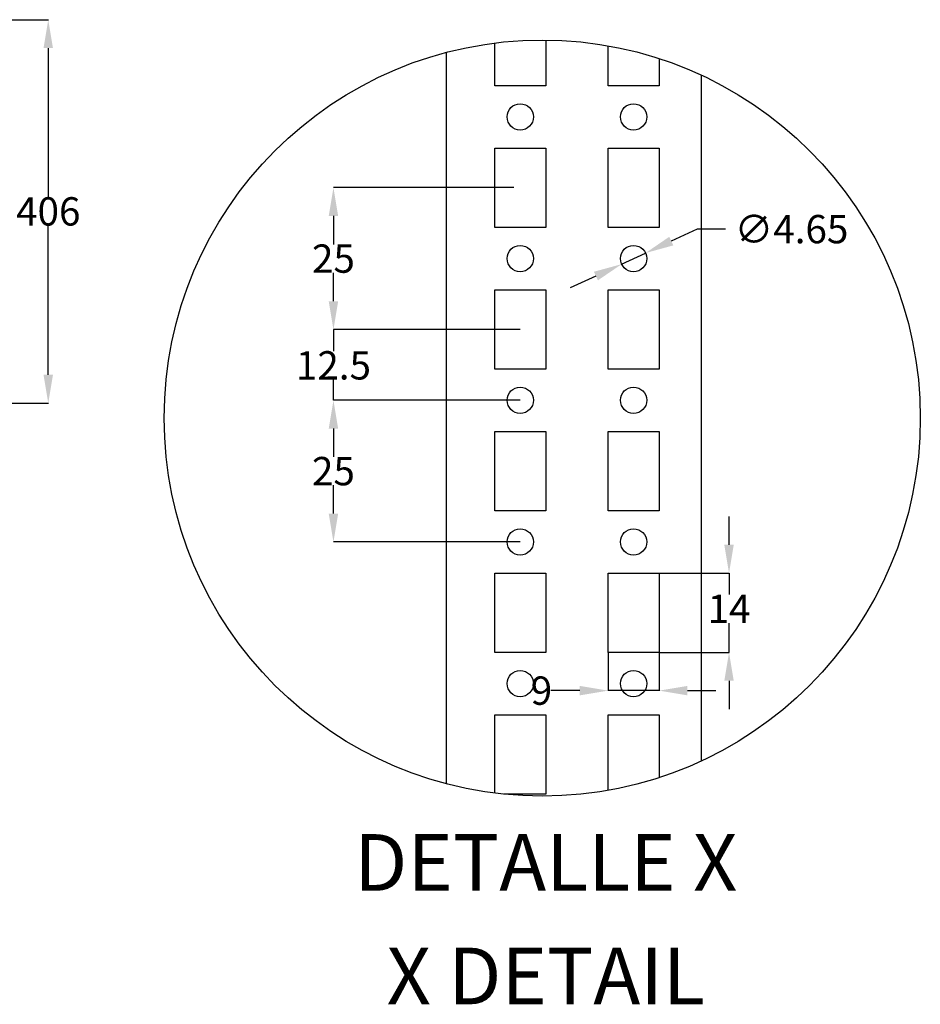
# Model space of a CAD drawing. Extents: x 417 to 5126, y 793 to 4590.
# Drawn here: x 2135 to 3089, y 1051 to 2094 of the extents above; entities that cross this region are included whole.
import ezdxf
from ezdxf.enums import TextEntityAlignment as Align

# ---------------------------------------------------------------- set-up
doc = ezdxf.new("R2010")
doc.units = 0
doc.header["$MEASUREMENT"] = 0
doc.header["$PDMODE"] = 2
doc.header["$PDSIZE"] = -0.01
for name, color, linetype in [('1', 7, 'Continuous'), ('204', 7, 'Continuous'), ('5', 7, 'Continuous')]:
    doc.layers.add(name, color=color, linetype=linetype)
doc.styles.get("Standard").update_dxf_attribs({"font": 'monotxt.shx'})
doc.dimstyles.new('DSTYLE1', dxfattribs={"dimtxt": 30, "dimasz": 3, "dimexe": 3, "dimexo": 3, "dimgap": 1.5, "dimtad": 1, "dimdec": 3, "dimlfac": 10, "dimrnd": 0.01, "dimzin": 11, "dimdsep": 46, "dimtxsty": 'STANDARD', "dimcen": 0.09, "dimadec": 0, "dimazin": 0, "dimtp": 1, "dimtm": 1, "dimtfac": 1, "dimtdec": 3, "dimtofl": 0, "dimtmove": 2, "dimatfit": 3, "dimfxl": 1, "dimtolj": 1, "dimtzin": 0, "dimarcsym": 0})
doc.dimstyles.get("Standard").update_dxf_attribs({"dimtxt": 0.18, "dimasz": 0.18, "dimexe": 0.18, "dimexo": 0.0625, "dimgap": 0.09, "dimtad": 0, "dimtih": 1, "dimtoh": 1, "dimdec": 4, "dimzin": 0, "dimdsep": 46, "dimtxsty": 'STANDARD', "dimcen": 0.09, "dimadec": 0, "dimazin": 0, "dimtfac": 1, "dimtdec": 4, "dimtofl": 0, "dimtmove": 0, "dimatfit": 3, "dimfxl": 1, "dimtolj": 1, "dimtzin": 0, "dimarcsym": 0})

# ---------------------------------------------------------------- blocks, each defined once
blk = doc.blocks.new('*D13')
at = {"layer": '1', "color": 0, "linetype": 'Continuous', "lineweight": -2, "transparency": 16777216}
for p, q in [((1920.1, 2093.5), (2165.7, 2093.5)), ((2165.6, 2063.5), (2165.6, 1905.6)), ((2165.6, 1717.6), (2165.6, 1875.5)), ((1920.1, 1687.6), (2165.7, 1687.6))]:
    blk.add_line(p, q, dxfattribs=at)
at = {"layer": '1', "color": 0, "linetype": 'Continuous', "transparency": 16777216}
for points in [[(2160.6, 2063.5), (2170.6, 2063.5), (2165.6, 2093.5)], [(2160.6, 1717.6), (2170.6, 1717.6), (2165.6, 1687.6)]]:
    blk.add_solid(points, dxfattribs=at)
at = {"layer": 'Defpoints', "color": 0, "linetype": 'Continuous', "transparency": 16777216}
for p in [(1920, 2093.5), (1920, 1687.6), (2165.6, 1687.6)]:
    blk.add_point(p, dxfattribs=at)
at = {"layer": '1', "color": 0, "linetype": 'Continuous', "transparency": 16777216, "insert": (2165.6, 1890.6), "char_height": 30, "attachment_point": 5}
blk.add_mtext('\\A1;406', dxfattribs=at)
blk = doc.blocks.new('*D36')
at = {"layer": '1', "color": 0, "linetype": 'Continuous', "lineweight": -2, "transparency": 16777216}
for p, q in [((2467.5, 1795.4), (2467.5, 1825.4)), ((2665.2, 1765.4), (2467.4, 1765.4)), ((2467.5, 1765.4), (2467.5, 1742.7)), ((2467.5, 1690.6), (2467.5, 1712.5)), ((2665.2, 1690.6), (2467.4, 1690.6)), ((2467.5, 1660.6), (2467.5, 1630.6))]:
    blk.add_line(p, q, dxfattribs=at)
at = {"layer": '1', "color": 0, "linetype": 'Continuous', "transparency": 16777216}
for points in [[(2462.5, 1795.4), (2472.5, 1795.4), (2467.5, 1765.4)], [(2462.5, 1660.6), (2472.5, 1660.6), (2467.5, 1690.6)]]:
    blk.add_solid(points, dxfattribs=at)
at = {"layer": 'Defpoints', "color": 0, "linetype": 'Continuous', "transparency": 16777216}
for p in [(2467.5, 1765.4), (2665.3, 1765.4), (2665.3, 1690.6)]:
    blk.add_point(p, dxfattribs=at)
at = {"layer": '1', "color": 0, "linetype": 'Continuous', "transparency": 16777216, "insert": (2467.5, 1727.6), "char_height": 30, "attachment_point": 5}
blk.add_mtext('\\A1;12.5', dxfattribs=at)
blk = doc.blocks.new('*D37')
at = {"layer": '1', "color": 0, "linetype": 'Continuous', "lineweight": -2, "transparency": 16777216}
for p, q in [((2658.3, 1915.8), (2467.4, 1915.8)), ((2467.5, 1885.8), (2467.5, 1855.7)), ((2467.5, 1795.4), (2467.5, 1825.5)), ((2665.2, 1765.4), (2467.4, 1765.4))]:
    blk.add_line(p, q, dxfattribs=at)
at = {"layer": '1', "color": 0, "linetype": 'Continuous', "transparency": 16777216}
for points in [[(2462.5, 1885.8), (2472.5, 1885.8), (2467.5, 1915.8)], [(2462.5, 1795.4), (2472.5, 1795.4), (2467.5, 1765.4)]]:
    blk.add_solid(points, dxfattribs=at)
at = {"layer": 'Defpoints', "color": 0, "linetype": 'Continuous', "transparency": 16777216}
for p in [(2467.5, 1915.8), (2658.4, 1915.8), (2665.3, 1765.4)]:
    blk.add_point(p, dxfattribs=at)
at = {"layer": '1', "color": 0, "linetype": 'Continuous', "transparency": 16777216, "insert": (2467.5, 1840.6), "char_height": 30, "attachment_point": 5}
blk.add_mtext('\\A1;25', dxfattribs=at)
blk = doc.blocks.new('*D38')
at = {"layer": '1', "color": 0, "linetype": 'Continuous', "lineweight": -2, "transparency": 16777216}
for p, q in [((2665.2, 1690.6), (2467.4, 1690.6)), ((2467.5, 1660.6), (2467.5, 1630.7)), ((2467.5, 1570.6), (2467.5, 1600.6)), ((2665.2, 1540.6), (2467.4, 1540.6))]:
    blk.add_line(p, q, dxfattribs=at)
at = {"layer": '1', "color": 0, "linetype": 'Continuous', "transparency": 16777216}
for points in [[(2462.5, 1660.6), (2472.5, 1660.6), (2467.5, 1690.6)], [(2462.5, 1570.6), (2472.5, 1570.6), (2467.5, 1540.6)]]:
    blk.add_solid(points, dxfattribs=at)
at = {"layer": 'Defpoints', "color": 0, "linetype": 'Continuous', "transparency": 16777216}
for p in [(2665.3, 1690.6), (2467.5, 1540.6), (2665.3, 1540.6)]:
    blk.add_point(p, dxfattribs=at)
at = {"layer": '1', "color": 0, "linetype": 'Continuous', "transparency": 16777216, "insert": (2467.5, 1615.6), "char_height": 30, "attachment_point": 5}
blk.add_mtext('\\A1;25', dxfattribs=at)
blk = doc.blocks.new('*D39')
at = {"layer": '1', "color": 0, "linetype": 'Continuous', "lineweight": -2, "transparency": 16777216}
for p, q in [((2886.3, 1537.6), (2886.3, 1567.6)), ((2812.3, 1507.6), (2886.4, 1507.6)), ((2886.3, 1507.6), (2886.3, 1484.9)), ((2886.3, 1423.6), (2886.3, 1454.8)), ((2812.3, 1423.6), (2886.4, 1423.6)), ((2886.3, 1393.6), (2886.3, 1363.6))]:
    blk.add_line(p, q, dxfattribs=at)
at = {"layer": '1', "color": 0, "linetype": 'Continuous', "transparency": 16777216}
for points in [[(2881.3, 1537.6), (2891.3, 1537.6), (2886.3, 1507.6)], [(2881.3, 1393.6), (2891.3, 1393.6), (2886.3, 1423.6)]]:
    blk.add_solid(points, dxfattribs=at)
at = {"layer": 'Defpoints', "color": 0, "linetype": 'Continuous', "transparency": 16777216}
for p in [(2812.3, 1507.6), (2812.3, 1423.6), (2886.3, 1423.6)]:
    blk.add_point(p, dxfattribs=at)
at = {"layer": '1', "color": 0, "linetype": 'Continuous', "transparency": 16777216, "insert": (2886.3, 1469.8), "char_height": 30, "attachment_point": 5}
blk.add_mtext('\\A1;14', dxfattribs=at)
blk = doc.blocks.new('*D40')
at = {"layer": '1', "color": 0, "linetype": 'Continuous', "lineweight": -2, "transparency": 16777216}
for p, q in [((2758.3, 1423.6), (2758.3, 1383.1)), ((2812.3, 1423.6), (2812.3, 1383.1)), ((2728.3, 1383.2), (2697.7, 1383.2)), ((2812.3, 1383.2), (2758.3, 1383.2)), ((2842.3, 1383.2), (2872.3, 1383.2))]:
    blk.add_line(p, q, dxfattribs=at)
at = {"layer": '1', "color": 0, "linetype": 'Continuous', "transparency": 16777216}
for points in [[(2728.3, 1388.2), (2728.3, 1378.2), (2758.3, 1383.2)], [(2842.3, 1388.2), (2842.3, 1378.2), (2812.3, 1383.2)]]:
    blk.add_solid(points, dxfattribs=at)
at = {"layer": 'Defpoints', "color": 0, "linetype": 'Continuous', "transparency": 16777216}
for p in [(2758.3, 1423.6), (2812.3, 1423.6), (2758.3, 1383.2)]:
    blk.add_point(p, dxfattribs=at)
at = {"layer": '1', "color": 0, "linetype": 'Continuous', "transparency": 16777216, "insert": (2687.7, 1383.2), "char_height": 30, "attachment_point": 5}
blk.add_mtext('\\A1;9', dxfattribs=at)
blk = doc.blocks.new('*D41')
at = {"layer": '1', "color": 0, "linetype": 'Continuous', "lineweight": -2, "transparency": 16777216}
for p, q in [((2852.4, 1871.8), (2825.1, 1859.1)), ((2882.4, 1871.8), (2852.4, 1871.8)), ((2772.6, 1834.7), (2797.9, 1846.5)), ((2745.4, 1822.1), (2718.2, 1809.5))]:
    blk.add_line(p, q, dxfattribs=at)
at = {"layer": '1', "color": 0, "linetype": 'Continuous', "transparency": 16777216}
for points in [[(2823, 1863.7), (2827.3, 1854.6), (2797.9, 1846.5)], [(2743.3, 1826.7), (2747.5, 1817.6), (2772.6, 1834.7)]]:
    blk.add_solid(points, dxfattribs=at)
at = {"layer": 'Defpoints', "color": 0, "linetype": 'Continuous', "transparency": 16777216}
for p in [(2797.9, 1846.5), (2772.6, 1834.7)]:
    blk.add_point(p, dxfattribs=at)
at = {"layer": '1', "color": 0, "linetype": 'Continuous', "transparency": 16777216, "insert": (2952.4, 1871.8), "char_height": 30, "attachment_point": 5}
blk.add_mtext('\\A1;∅4.65', dxfattribs=at)

msp = doc.modelspace()

# ---------------------------------------------------------------- linework, layer by layer
at = {"layer": '1', "color": 40, "linetype": 'Continuous'}
msp.add_circle((2688.56127, 1671.78852), 400.2115, dxfattribs=at)
at = {"layer": '204', "color": 40, "linetype": 'Continuous'}
for p, q in [((2638.28006, 1873.62176), (2638.28006, 1957.62176)), ((2638.28006, 1957.62176), (2692.28006, 1957.62176)), ((2692.28006, 1957.62176), (2692.28006, 1873.62176)), ((2758.28006, 1873.62176), (2758.28006, 1957.62176)), ((2758.28006, 1957.62176), (2812.28006, 1957.62176)), ((2812.28006, 1957.62176), (2812.28006, 1873.62176)), ((2692.28006, 1873.62176), (2638.28006, 1873.62176)), ((2812.28006, 1873.62176), (2758.28006, 1873.62176)), ((2638.28006, 1723.62176), (2638.28006, 1807.62176)), ((2638.28006, 1807.62176), (2692.28006, 1807.62176)), ((2692.28006, 1807.62176), (2692.28006, 1723.62176)), ((2758.28006, 1723.62176), (2758.28006, 1807.62176)), ((2758.28006, 1807.62176), (2812.28006, 1807.62176)), ((2812.28006, 1807.62176), (2812.28006, 1723.62176)), ((2692.28006, 1723.62176), (2638.28006, 1723.62176)), ((2812.28006, 1723.62176), (2758.28006, 1723.62176)), ((2638.28006, 1573.62176), (2638.28006, 1657.62176)), ((2638.28006, 1657.62176), (2692.28006, 1657.62176)), ((2692.28006, 1657.62176), (2692.28006, 1573.62176)), ((2758.28006, 1573.62176), (2758.28006, 1657.62176)), ((2758.28006, 1657.62176), (2812.28006, 1657.62176)), ((2812.28006, 1657.62176), (2812.28006, 1573.62176)), ((2692.28006, 1573.62176), (2638.28006, 1573.62176)), ((2812.28006, 1573.62176), (2758.28006, 1573.62176)), ((2638.28006, 1423.62176), (2638.28006, 1507.62176)), ((2638.28006, 1507.62176), (2692.28006, 1507.62176)), ((2692.28006, 1507.62176), (2692.28006, 1423.62176)), ((2758.28006, 1423.62176), (2758.28006, 1507.62176)), ((2758.28006, 1507.62176), (2812.28006, 1507.62176)), ((2812.28006, 1507.62176), (2812.28006, 1423.62176)), ((2692.28006, 1423.62176), (2638.28006, 1423.62176)), ((2812.28006, 1423.62176), (2758.28006, 1423.62176)), ((2638.28006, 1274.74816), (2638.28006, 1357.62176)), ((2638.28006, 1357.62176), (2692.28006, 1357.62176)), ((2692.28006, 1357.62176), (2692.28006, 1273.62176)), ((2758.28006, 1277.69647), (2758.28006, 1357.62176)), ((2758.28006, 1357.62176), (2812.28006, 1357.62176)), ((2812.28006, 1357.62176), (2812.28006, 1291.17991)), ((2692.28006, 1273.62176), (2648.15727, 1273.62176))]:
    msp.add_line(p, q, dxfattribs=at)
for centre in [(2665.28006, 1840.62176), (2785.28006, 1840.62176), (2665.28006, 1690.62176), (2785.28006, 1690.62176), (2665.28006, 1540.62176), (2785.28006, 1540.62176), (2665.28006, 1390.62176), (2785.28006, 1390.62176)]:
    msp.add_circle(centre, 13.95, dxfattribs=at)
at = {"layer": '5', "color": 40, "linetype": 'Continuous'}
for p, q in [((2638.28006, 2023.62176), (2638.28006, 2068.82888)), ((2692.28006, 2071.98275), (2692.28006, 2023.62176)), ((2758.28006, 2023.62176), (2758.28006, 2065.88056)), ((2812.28006, 2052.39712), (2812.28006, 2023.62176)), ((2692.28006, 2023.62176), (2638.28006, 2023.62176)), ((2812.28006, 2023.62176), (2758.28006, 2023.62176))]:
    msp.add_line(p, q, dxfattribs=at)
at = {"layer": '5', "color": 221, "linetype": 'Continuous'}
for p, q in [((2587.28006, 1284.60463), (2587.28006, 2058.97241)), ((2857.28006, 1308.87914), (2857.28006, 2034.6979))]:
    msp.add_line(p, q, dxfattribs=at)
at = {"layer": '5', "color": 40, "linetype": 'Continuous'}
for centre in [(2665.28006, 1990.62176), (2785.28006, 1990.62176)]:
    msp.add_circle(centre, 13.95, dxfattribs=at)

# ---------------------------------------------------------------- texts
at = {"layer": '1', "color": 3, "linetype": 'Continuous'}
for s, p in [('DETALLE X', (2692.28006, 1171.25605)), ('X DETAIL', (2692.28006, 1051.09734))]:
    msp.add_text(s, height=60, dxfattribs=at).set_placement(p, align=Align.CENTER)

# ---------------------------------------------------------------- dimensions: what is measured, and where the dimension line sits
dim = msp.add_linear_dim(base=(2165.55054, 1687.55037), p1=(1920.02522, 2093.54967), p2=(1920.02522, 1687.55037), angle=90, dimstyle='Standard', override={"dimtxt": 30, "dimasz": 30, "dimexe": 0.125, "dimgap": 0.0625, "dimdec": 0, "dimtp": 0.005, "dimtm": -0.005, "dimtofl": 1}, dxfattribs=at)
dim.commit()
dim.dimension.update_dxf_attribs({"geometry": '*D13', "text_midpoint": (2165.55054, 1890.55002)})
for base, p1, p2, override, picture, middle in [((2467.489, 1915.79351), (2665.28006, 1765.41169), (2658.36643, 1915.79351), {"dimtxt": 30, "dimasz": 30, "dimexe": 0.125, "dimexo": 0.0625, "dimgap": 0.0625, "dimtad": 0, "dimtih": 1, "dimtoh": 1, "dimdec": 0, "dimlfac": 1, "dimrnd": 0, "dimzin": 0, "dimtp": 0.005, "dimtm": -0.005, "dimtdec": 4, "dimtofl": 1, "dimtmove": 1}, '*D37', (2467.489, 1840.6026)), ((2467.489, 1540.62176), (2665.28006, 1690.62176), (2665.28006, 1540.62176), {"dimtxt": 30, "dimasz": 30, "dimexe": 0.125, "dimexo": 0.0625, "dimgap": 0.0625, "dimtad": 0, "dimtih": 1, "dimtoh": 1, "dimdec": 0, "dimlfac": 1, "dimrnd": 0, "dimzin": 0, "dimtp": 0.005, "dimtm": -0.005, "dimtdec": 4, "dimtofl": 1, "dimtmove": 0}, '*D38', (2467.489, 1615.62176))]:
    dim = msp.add_linear_dim(base=base, p1=p1, p2=p2, angle=90, text='25', dimstyle='DSTYLE1', override=override, dxfattribs=at)
    dim.commit()
    dim.dimension.update_dxf_attribs({"geometry": picture, "text_midpoint": middle})
dim = msp.add_diameter_dim_2p(p1=(2772.62631, 1834.74935), p2=(2797.9338, 1846.49417), dimstyle='DSTYLE1', override={"dimasz": 30, "dimexe": 0.125, "dimexo": 0.0625, "dimgap": 0.0625, "dimtad": 0, "dimtih": 1, "dimtoh": 1, "dimdec": 2, "dimlfac": 0.1666, "dimrnd": 0, "dimzin": 0, "dimtp": 0.005, "dimtm": -0.005, "dimtdec": 4, "dimtofl": 1, "dimtmove": 0}, dxfattribs=at)
dim.commit()
dim.dimension.update_dxf_attribs({"geometry": '*D41', "text_midpoint": (2952.42102, 1871.75186)})
for base, p1, p2, text, override, picture, middle in [((2467.489, 1765.41169), (2665.28006, 1690.62176), (2665.28006, 1765.41169), '12.5', {"dimtxt": 30, "dimasz": 30, "dimexe": 0.125, "dimexo": 0.0625, "dimgap": 0.0625, "dimtad": 0, "dimtih": 1, "dimtoh": 1, "dimdec": 1, "dimlfac": 1, "dimrnd": 0, "dimzin": 0, "dimtp": 0.005, "dimtm": -0.005, "dimtdec": 4, "dimtofl": 1, "dimtmove": 0}, '*D36', (2467.489, 1727.60272)), ((2886.28495, 1423.62176), (2812.28006, 1507.62176), (2812.28006, 1423.62176), '14', {"dimtxt": 30, "dimasz": 30, "dimexe": 0.125, "dimexo": 0.0625, "dimgap": 0.0625, "dimtad": 0, "dimtih": 1, "dimtoh": 1, "dimdec": 0, "dimlfac": 1, "dimrnd": 0, "dimzin": 0, "dimtp": 0.005, "dimtm": -0.005, "dimtdec": 4, "dimtofl": 1, "dimtmove": 0}, '*D39', (2886.28495, 1469.83859))]:
    dim = msp.add_linear_dim(base=base, p1=p1, p2=p2, angle=90, text=text, dimstyle='DSTYLE1', override=override, dxfattribs=at)
    dim.commit()
    dim.dimension.update_dxf_attribs({"geometry": picture, "text_midpoint": middle, "dimtype": 160})
dim = msp.add_linear_dim(base=(2758.28006, 1383.20338), p1=(2812.28006, 1423.62176), p2=(2758.28006, 1423.62176), text='9', dimstyle='DSTYLE1', override={"dimtxt": 30, "dimasz": 30, "dimexe": 0.125, "dimexo": 0.0625, "dimgap": 0.0625, "dimtad": 0, "dimtih": 1, "dimtoh": 1, "dimdec": 4, "dimlfac": 1, "dimrnd": 0, "dimzin": 0, "dimtp": 0.005, "dimtm": -0.005, "dimtdec": 4, "dimtofl": 1, "dimtmove": 0}, dxfattribs=at)
dim.commit()
dim.dimension.update_dxf_attribs({"geometry": '*D40', "text_midpoint": (2687.65506, 1383.20338), "dimtype": 160})

doc.saveas('drawing.dxf')
